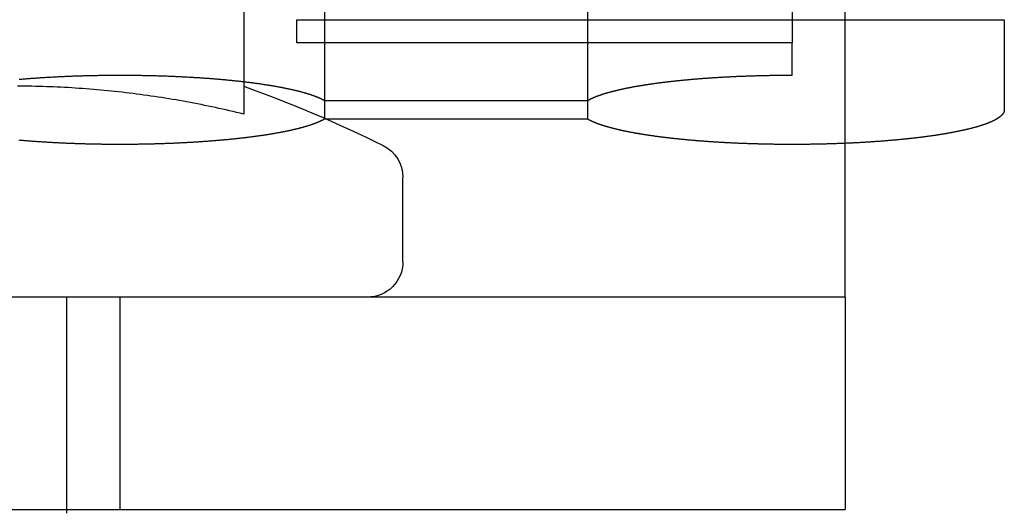
# Model space of a CAD drawing. Extents: x -87 to 167, y -74 to 150.
# Drawn here: x 153 to 167, y 87 to 94 of the extents above; entities that cross this region are included whole.
import ezdxf

# ---------------------------------------------------------------- set-up
doc = ezdxf.new("R2010")
doc.units = 0
doc.header["$LTSCALE"] = 20
doc.linetypes.add('VERDECKT', pattern=[0.375, 0.25, -0.125])
doc.layers.get('0').update_dxf_attribs({"linetype": 'CONTINUOUS'})
doc.layers.add('STEMPEL', color=3, linetype='CONTINUOUS')

# ---------------------------------------------------------------- blocks, each defined once
blk = doc.blocks.new('A$C6CD4C66C')
at = {"color": 1, "linetype": 'VERDECKT', "extrusion": (1e-16, 1, -2e-16)}
for p, q in [((6.25, 143), (6.25, 89.092624)), ((7, 89.027361), (7, 142.5)), ((-0.358634, 136.75), (-0.358634, 88.276835)), ((3.358634, 136.75), (3.358634, 88.276835)), ((6.25, 88.635782), (6.25, 89.027361)), ((-0.358634, 88.276835), (3.358634, 88.276835)), ((-0.358634, 88.276835), (-0.358634, 88.015783)), ((3.358634, 88.276835), (3.358634, 88.015783)), ((3.358634, 88.015783), (-0.358634, 88.015783)), ((-4, 82.5), (-4, 85.5)), ((-3.25, 85.5), (-3.25, 82.5))]:
    blk.add_line(p, q, dxfattribs=at)
at = {"color": 3, "linetype": 'CONTINUOUS', "extrusion": (1e-16, 1, -2e-16)}
for p, q in [((-1.5, 92.25), (-1.5, 88.084913)), ((-0.75, 89.418939), (9.25, 89.418939)), ((-0.75, 89.092624), (-0.75, 89.418939)), ((9.25, 89.418939), (9.25, 88.146309)), ((6.25, 89.092624), (-0.75, 89.092624)), ((6.25, 89.027361), (6.25, 89.092624)), ((7, 88.151163), (7, 89.027361)), ((7, 85.5), (7, 88.151163)), ((0.75, 86), (0.75, 87.192223)), ((7, 85.5), (-23, 85.5)), ((7, 85.5), (7, 82.5)), ((-23, 82.5), (7, 82.5)), ((-4, 82.45), (-4, 82.5))]:
    blk.add_line(p, q, dxfattribs=at)
at = {"color": 1}
for points in [[(-4.67323, 88.5772, 0), (-4.6593, 88.5784, 0), (-4.64532, 88.5796, 0), (-4.63129, 88.5808, 0), (-4.61721, 88.582, 0), (-4.60309, 88.5832, 0), (-4.58892, 88.5843, 0), (-4.5747, 88.5855, 0), (-4.56043, 88.5866, 0), (-4.54612, 88.5877, 0), (-4.53176, 88.5889, 0), (-4.51735, 88.59, 0), (-4.5029, 88.5911, 0), (-4.4884, 88.5921, 0), (-4.47386, 88.5932, 0), (-4.45927, 88.5943, 0), (-4.44463, 88.5953, 0), (-4.42995, 88.5963, 0), (-4.41523, 88.5974, 0), (-4.40046, 88.5984, 0), (-4.38565, 88.5994, 0), (-4.37079, 88.6003, 0), (-4.35589, 88.6013, 0), (-4.34095, 88.6023, 0), (-4.32596, 88.6032, 0), (-4.31094, 88.6042, 0), (-4.29586, 88.6051, 0), (-4.28075, 88.606, 0), (-4.2656, 88.6069, 0), (-4.2504, 88.6078, 0), (-4.23516, 88.6086, 0), (-4.21988, 88.6095, 0), (-4.20456, 88.6103, 0), (-4.1892, 88.6112, 0), (-4.17379, 88.612, 0), (-4.15835, 88.6128, 0), (-4.14287, 88.6136, 0), (-4.12735, 88.6144, 0), (-4.11179, 88.6152, 0), (-4.09618, 88.6159, 0), (-4.08054, 88.6167, 0), (-4.06487, 88.6174, 0), (-4.04915, 88.6181, 0), (-4.03339, 88.6188, 0), (-4.0176, 88.6195, 0), (-4.00177, 88.6202, 0), (-3.9859, 88.6208, 0), (-3.97, 88.6215, 0), (-3.95405, 88.6221, 0), (-3.93807, 88.6227, 0), (-3.92206, 88.6233, 0), (-3.90601, 88.6239, 0), (-3.88992, 88.6245, 0), (-3.8738, 88.6251, 0), (-3.85764, 88.6256, 0), (-3.84145, 88.6262, 0), (-3.82522, 88.6267, 0), (-3.80895, 88.6272, 0), (-3.79266, 88.6277, 0), (-3.77633, 88.6282, 0), (-3.75998, 88.6287, 0), (-3.74362, 88.6291, 0), (-3.72724, 88.6295, 0), (-3.71086, 88.63, 0), (-3.69446, 88.6304, 0), (-3.67805, 88.6308, 0), (-3.66162, 88.6312, 0), (-3.64519, 88.6315, 0), (-3.62875, 88.6319, 0), (-3.6123, 88.6322, 0), (-3.59583, 88.6325, 0), (-3.57936, 88.6328, 0), (-3.56288, 88.6331, 0), (-3.54639, 88.6334, 0), (-3.52989, 88.6336, 0), (-3.51338, 88.6339, 0), (-3.49687, 88.6341, 0), (-3.48035, 88.6343, 0), (-3.46382, 88.6345, 0), (-3.44728, 88.6347, 0), (-3.43074, 88.6349, 0), (-3.4142, 88.635, 0), (-3.39765, 88.6352, 0), (-3.38109, 88.6353, 0), (-3.36453, 88.6354, 0), (-3.34797, 88.6355, 0), (-3.3314, 88.6356, 0), (-3.31483, 88.6357, 0), (-3.29825, 88.6357, 0), (-3.28167, 88.6358, 0), (-3.26509, 88.6358, 0), (-3.24851, 88.6358, 0), (-3.23193, 88.6358, 0), (-3.21535, 88.6357, 0), (-3.19876, 88.6357, 0), (-3.18218, 88.6357, 0), (-3.16559, 88.6356, 0), (-3.14901, 88.6355, 0), (-3.13242, 88.6354, 0), (-3.11584, 88.6353, 0), (-3.09926, 88.6352, 0), (-3.08268, 88.635, 0), (-3.06611, 88.6349, 0), (-3.04953, 88.6347, 0), (-3.03296, 88.6345, 0), (-3.0164, 88.6343, 0), (-2.99983, 88.6341, 0), (-2.98327, 88.6338, 0), (-2.96672, 88.6336, 0), (-2.95017, 88.6333, 0), (-2.93363, 88.6331, 0), (-2.91709, 88.6328, 0), (-2.90056, 88.6325, 0), (-2.88403, 88.6321, 0), (-2.86751, 88.6318, 0), (-2.851, 88.6314, 0), (-2.8345, 88.6311, 0), (-2.81803, 88.6307, 0), (-2.80158, 88.6303, 0), (-2.78517, 88.6299, 0), (-2.76878, 88.6294, 0), (-2.75243, 88.629, 0), (-2.73611, 88.6285, 0), (-2.71982, 88.6281, 0), (-2.70356, 88.6276, 0), (-2.68733, 88.6271, 0), (-2.67114, 88.6266, 0), (-2.65497, 88.6261, 0), (-2.63884, 88.6255, 0), (-2.62275, 88.625, 0), (-2.60668, 88.6244, 0), (-2.59065, 88.6238, 0), (-2.57466, 88.6232, 0), (-2.5587, 88.6226, 0), (-2.54277, 88.622, 0), (-2.52687, 88.6214, 0), (-2.51102, 88.6207, 0), (-2.49519, 88.62, 0), (-2.47941, 88.6194, 0), (-2.46365, 88.6187, 0), (-2.44794, 88.618, 0), (-2.43226, 88.6172, 0), (-2.41662, 88.6165, 0), (-2.40101, 88.6158, 0), (-2.38544, 88.615, 0), (-2.36991, 88.6142, 0), (-2.35442, 88.6135, 0), (-2.33896, 88.6127, 0), (-2.32354, 88.6119, 0), (-2.30816, 88.611, 0), (-2.29282, 88.6102, 0), (-2.27752, 88.6094, 0), (-2.26226, 88.6085, 0), (-2.24704, 88.6076, 0), (-2.23186, 88.6067, 0), (-2.21671, 88.6058, 0), (-2.20161, 88.6049, 0), (-2.18655, 88.604, 0), (-2.17153, 88.6031, 0), (-2.15655, 88.6021, 0), (-2.14161, 88.6012, 0), (-2.12672, 88.6002, 0), (-2.11186, 88.5992, 0), (-2.09705, 88.5982, 0), (-2.08228, 88.5972, 0), (-2.06756, 88.5962, 0), (-2.05288, 88.5951, 0), (-2.03824, 88.5941, 0), (-2.02364, 88.593, 0), (-2.00909, 88.5919, 0), (-1.99458, 88.5909, 0), (-1.98012, 88.5898, 0), (-1.9657, 88.5887, 0), (-1.95133, 88.5875, 0), (-1.937, 88.5864, 0), (-1.92272, 88.5853, 0), (-1.90848, 88.5841, 0), (-1.89429, 88.583, 0), (-1.88016, 88.5818, 0), (-1.86607, 88.5806, 0), (-1.85205, 88.5794, 0), (-1.83808, 88.5782, 0), (-1.82417, 88.577, 0), (-1.81031, 88.5757, 0), (-1.79652, 88.5745, 0), (-1.78278, 88.5732, 0), (-1.7691, 88.572, 0), (-1.75547, 88.5707, 0), (-1.74191, 88.5694, 0), (-1.7284, 88.5682, 0), (-1.71495, 88.5669, 0), (-1.70156, 88.5655, 0), (-1.68822, 88.5642, 0), (-1.67495, 88.5629, 0), (-1.66173, 88.5616, 0), (-1.64857, 88.5602, 0), (-1.63547, 88.5589, 0), (-1.62242, 88.5575, 0), (-1.60944, 88.5561, 0), (-1.59651, 88.5547, 0), (-1.58365, 88.5533, 0), (-1.57084, 88.5519, 0), (-1.55809, 88.5505, 0), (-1.5454, 88.5491, 0), (-1.53276, 88.5477, 0), (-1.52019, 88.5462, 0), (-1.50768, 88.5448, 0), (-1.49522, 88.5433, 0), (-1.48283, 88.5419, 0), (-1.47049, 88.5404, 0), (-1.45821, 88.5389, 0), (-1.446, 88.5374, 0), (-1.43384, 88.5359, 0), (-1.42174, 88.5344, 0), (-1.4097, 88.5329, 0), (-1.39773, 88.5313, 0), (-1.38581, 88.5298, 0), (-1.37395, 88.5283, 0), (-1.36215, 88.5267, 0), (-1.35041, 88.5252, 0), (-1.33873, 88.5236, 0), (-1.32711, 88.522, 0), (-1.31556, 88.5204, 0), (-1.30406, 88.5188, 0), (-1.29262, 88.5172, 0), (-1.28125, 88.5156, 0), (-1.26993, 88.514, 0), (-1.25868, 88.5124, 0), (-1.24748, 88.5108, 0), (-1.23635, 88.5091, 0), (-1.22528, 88.5075, 0), (-1.21427, 88.5058, 0), (-1.20332, 88.5042, 0), (-1.19243, 88.5025, 0), (-1.1816, 88.5008, 0), (-1.17083, 88.4992, 0), (-1.16013, 88.4975, 0), (-1.14949, 88.4958, 0), (-1.1389, 88.4941, 0), (-1.12838, 88.4924, 0), (-1.11793, 88.4907, 0), (-1.10753, 88.4889, 0), (-1.0972, 88.4872, 0), (-1.08692, 88.4855, 0), (-1.07671, 88.4837, 0), (-1.06656, 88.482, 0), (-1.05648, 88.4802, 0), (-1.04646, 88.4785, 0), (-1.03649, 88.4767, 0), (-1.02659, 88.4749, 0), (-1.01676, 88.4731, 0), (-1.00698, 88.4714, 0), (-0.997273, 88.4696, 0), (-0.987625, 88.4678, 0), (-0.978041, 88.466, 0), (-0.96852, 88.4641, 0), (-0.959062, 88.4623, 0), (-0.949668, 88.4605, 0), (-0.940338, 88.4587, 0), (-0.931071, 88.4568, 0), (-0.921867, 88.455, 0), (-0.912727, 88.4532, 0), (-0.90365, 88.4513, 0), (-0.894637, 88.4495, 0), (-0.885687, 88.4476, 0), (-0.876801, 88.4457, 0), (-0.867978, 88.4439, 0), (-0.859218, 88.442, 0), (-0.850522, 88.4401, 0), (-0.841889, 88.4382, 0), (-0.833319, 88.4363, 0), (-0.824813, 88.4344, 0), (-0.81637, 88.4325, 0), (-0.80799, 88.4306, 0), (-0.799673, 88.4287, 0), (-0.79142, 88.4268, 0), (-0.78323, 88.4249, 0), (-0.775103, 88.423, 0), (-0.767039, 88.421, 0), (-0.759038, 88.4191, 0), (-0.751101, 88.4172, 0), (-0.743227, 88.4152, 0), (-0.735416, 88.4133, 0), (-0.727667, 88.4113, 0), (-0.719982, 88.4094, 0), (-0.712361, 88.4074, 0), (-0.704802, 88.4054, 0), (-0.697306, 88.4035, 0), (-0.689873, 88.4015, 0), (-0.682503, 88.3995, 0), (-0.675197, 88.3975, 0), (-0.667953, 88.3955, 0), (-0.660772, 88.3935, 0), (-0.653654, 88.3916, 0), (-0.646599, 88.3896, 0), (-0.639607, 88.3875, 0), (-0.632678, 88.3855, 0), (-0.625811, 88.3835, 0), (-0.619008, 88.3815, 0), (-0.612267, 88.3795, 0), (-0.60559, 88.3775, 0), (-0.598975, 88.3754, 0), (-0.592423, 88.3734, 0), (-0.585933, 88.3714, 0), (-0.579507, 88.3693, 0), (-0.573143, 88.3673, 0), (-0.566842, 88.3653, 0), (-0.560603, 88.3632, 0), (-0.554428, 88.3612, 0), (-0.548315, 88.3591, 0), (-0.542264, 88.3571, 0), (-0.536277, 88.355, 0), (-0.530352, 88.3529, 0), (-0.524489, 88.3509, 0), (-0.518689, 88.3488, 0), (-0.512952, 88.3467, 0), (-0.507278, 88.3446, 0), (-0.501666, 88.3426, 0), (-0.496116, 88.3405, 0), (-0.490629, 88.3384, 0), (-0.485205, 88.3363, 0), (-0.479843, 88.3342, 0), (-0.474543, 88.3321, 0), (-0.469306, 88.33, 0), (-0.464131, 88.3279, 0), (-0.459019, 88.3258, 0), (-0.45397, 88.3237, 0), (-0.448982, 88.3216, 0), (-0.444057, 88.3195, 0), (-0.439195, 88.3174, 0), (-0.434394, 88.3153, 0), (-0.429656, 88.3132, 0), (-0.424981, 88.311, 0), (-0.420368, 88.3089, 0), (-0.415817, 88.3068, 0), (-0.411328, 88.3047, 0), (-0.406901, 88.3025, 0), (-0.402537, 88.3004, 0), (-0.398235, 88.2983, 0), (-0.393995, 88.2961, 0), (-0.389818, 88.294, 0), (-0.385702, 88.2919, 0), (-0.381649, 88.2897, 0), (-0.377658, 88.2876, 0), (-0.373729, 88.2854, 0), (-0.369862, 88.2833, 0), (-0.366057, 88.2811, 0), (-0.362314, 88.279, 0), (-0.358634, 88.2768, 0)], [(3.35863, 88.2768, 0), (3.36159, 88.2786, 0), (3.36458, 88.2803, 0), (3.36762, 88.282, 0), (3.3707, 88.2838, 0), (3.37381, 88.2855, 0), (3.37697, 88.2872, 0), (3.38016, 88.2889, 0), (3.3834, 88.2906, 0), (3.38668, 88.2924, 0), (3.39, 88.2941, 0), (3.39335, 88.2958, 0), (3.39675, 88.2975, 0), (3.40019, 88.2992, 0), (3.40367, 88.301, 0), (3.40718, 88.3027, 0), (3.41074, 88.3044, 0), (3.41434, 88.3061, 0), (3.41798, 88.3078, 0), (3.42166, 88.3095, 0), (3.42538, 88.3112, 0), (3.42914, 88.3129, 0), (3.43294, 88.3146, 0), (3.43678, 88.3163, 0), (3.44066, 88.318, 0), (3.44458, 88.3197, 0), (3.44855, 88.3214, 0), (3.45255, 88.3231, 0), (3.45659, 88.3248, 0), (3.46067, 88.3265, 0), (3.4648, 88.3282, 0), (3.46896, 88.3299, 0), (3.47317, 88.3316, 0), (3.47741, 88.3333, 0), (3.4817, 88.3349, 0), (3.48602, 88.3366, 0), (3.49039, 88.3383, 0), (3.4948, 88.34, 0), (3.49925, 88.3416, 0), (3.50373, 88.3433, 0), (3.50826, 88.345, 0), (3.51283, 88.3467, 0), (3.51744, 88.3483, 0), (3.52209, 88.35, 0), (3.52678, 88.3517, 0), (3.53151, 88.3533, 0), (3.53629, 88.355, 0), (3.5411, 88.3566, 0), (3.54595, 88.3583, 0), (3.55085, 88.36, 0), (3.55578, 88.3616, 0), (3.56076, 88.3633, 0), (3.56577, 88.3649, 0), (3.57083, 88.3665, 0), (3.57593, 88.3682, 0), (3.58107, 88.3698, 0), (3.58625, 88.3715, 0), (3.59147, 88.3731, 0), (3.59673, 88.3747, 0), (3.60203, 88.3764, 0), (3.60737, 88.378, 0), (3.61275, 88.3796, 0), (3.61818, 88.3813, 0), (3.62364, 88.3829, 0), (3.62915, 88.3845, 0), (3.63469, 88.3861, 0), (3.64028, 88.3877, 0), (3.64591, 88.3893, 0), (3.65158, 88.3909, 0), (3.65729, 88.3926, 0), (3.66304, 88.3942, 0), (3.66883, 88.3958, 0), (3.67466, 88.3974, 0), (3.68053, 88.399, 0), (3.68645, 88.4006, 0), (3.6924, 88.4021, 0), (3.6984, 88.4037, 0), (3.70444, 88.4053, 0), (3.71051, 88.4069, 0), (3.71663, 88.4085, 0), (3.72279, 88.4101, 0), (3.72899, 88.4116, 0), (3.73524, 88.4132, 0), (3.74152, 88.4148, 0), (3.74784, 88.4163, 0), (3.75421, 88.4179, 0), (3.76062, 88.4195, 0), (3.76706, 88.421, 0), (3.77355, 88.4226, 0), (3.78008, 88.4241, 0), (3.78665, 88.4257, 0), (3.79326, 88.4272, 0), (3.79992, 88.4288, 0), (3.80661, 88.4303, 0), (3.81335, 88.4318, 0), (3.82013, 88.4334, 0), (3.82694, 88.4349, 0), (3.8338, 88.4364, 0), (3.84071, 88.438, 0), (3.84765, 88.4395, 0), (3.85463, 88.441, 0), (3.86166, 88.4425, 0), (3.86872, 88.444, 0), (3.87583, 88.4455, 0), (3.88298, 88.447, 0), (3.89016, 88.4485, 0), (3.89739, 88.45, 0), (3.90467, 88.4515, 0), (3.91198, 88.453, 0), (3.91933, 88.4545, 0), (3.92673, 88.456, 0), (3.93416, 88.4575, 0), (3.94164, 88.4589, 0), (3.94915, 88.4604, 0), (3.95671, 88.4619, 0), (3.96431, 88.4633, 0), (3.97195, 88.4648, 0), (3.97963, 88.4663, 0), (3.98736, 88.4677, 0), (3.99512, 88.4692, 0), (4.00292, 88.4706, 0), (4.01077, 88.472, 0), (4.01865, 88.4735, 0), (4.02658, 88.4749, 0), (4.03455, 88.4763, 0), (4.04256, 88.4778, 0), (4.05061, 88.4792, 0), (4.0587, 88.4806, 0), (4.06683, 88.482, 0), (4.075, 88.4834, 0), (4.08321, 88.4848, 0), (4.09146, 88.4862, 0), (4.09976, 88.4876, 0), (4.10809, 88.489, 0), (4.11647, 88.4904, 0), (4.12488, 88.4918, 0), (4.13334, 88.4932, 0), (4.14184, 88.4946, 0), (4.15038, 88.4959, 0), (4.15896, 88.4973, 0), (4.16758, 88.4987, 0), (4.17624, 88.5, 0), (4.18494, 88.5014, 0), (4.19368, 88.5027, 0), (4.20246, 88.5041, 0), (4.21128, 88.5054, 0), (4.22015, 88.5067, 0), (4.22905, 88.5081, 0), (4.238, 88.5094, 0), (4.24698, 88.5107, 0), (4.25601, 88.512, 0), (4.26507, 88.5133, 0), (4.27418, 88.5146, 0), (4.28333, 88.5159, 0), (4.29251, 88.5172, 0), (4.30174, 88.5185, 0), (4.31101, 88.5198, 0), (4.32032, 88.5211, 0), (4.32967, 88.5224, 0), (4.33906, 88.5236, 0), (4.34849, 88.5249, 0), (4.35796, 88.5262, 0), (4.36747, 88.5274, 0), (4.37702, 88.5287, 0), (4.38661, 88.5299, 0), (4.39625, 88.5312, 0), (4.40592, 88.5324, 0), (4.41563, 88.5336, 0), (4.42538, 88.5348, 0), (4.43518, 88.5361, 0), (4.44501, 88.5373, 0), (4.45488, 88.5385, 0), (4.4648, 88.5397, 0), (4.47475, 88.5409, 0), (4.48474, 88.5421, 0), (4.49476, 88.5433, 0), (4.50483, 88.5444, 0), (4.51492, 88.5456, 0), (4.52506, 88.5468, 0), (4.53523, 88.5479, 0), (4.54545, 88.5491, 0), (4.55569, 88.5502, 0), (4.56598, 88.5514, 0), (4.5763, 88.5525, 0), (4.58665, 88.5537, 0), (4.59704, 88.5548, 0), (4.60747, 88.5559, 0), (4.61794, 88.557, 0), (4.62844, 88.5581, 0), (4.63897, 88.5592, 0), (4.64955, 88.5603, 0), (4.66015, 88.5614, 0), (4.6708, 88.5625, 0), (4.68148, 88.5636, 0), (4.69219, 88.5646, 0), (4.70294, 88.5657, 0), (4.71373, 88.5667, 0), (4.72455, 88.5678, 0), (4.7354, 88.5688, 0), (4.74629, 88.5699, 0), (4.75722, 88.5709, 0), (4.76818, 88.5719, 0), (4.77918, 88.5729, 0), (4.79021, 88.5739, 0), (4.80127, 88.5749, 0), (4.81237, 88.5759, 0), (4.8235, 88.5769, 0), (4.83467, 88.5779, 0), (4.84587, 88.5789, 0), (4.85711, 88.5798, 0), (4.86838, 88.5808, 0), (4.87968, 88.5817, 0), (4.89102, 88.5827, 0), (4.90239, 88.5836, 0), (4.91379, 88.5846, 0), (4.92523, 88.5855, 0), (4.9367, 88.5864, 0), (4.94821, 88.5873, 0), (4.95975, 88.5882, 0), (4.97132, 88.5891, 0), (4.98292, 88.59, 0), (4.99456, 88.5909, 0), (5.00623, 88.5917, 0), (5.01793, 88.5926, 0), (5.02967, 88.5935, 0), (5.04144, 88.5943, 0), (5.05324, 88.5952, 0), (5.06507, 88.596, 0), (5.07694, 88.5968, 0), (5.08884, 88.5976, 0), (5.10077, 88.5984, 0), (5.11273, 88.5992, 0), (5.12473, 88.6, 0), (5.13675, 88.6008, 0), (5.14881, 88.6016, 0), (5.1609, 88.6024, 0), (5.17302, 88.6032, 0), (5.18518, 88.6039, 0), (5.19736, 88.6047, 0), (5.20958, 88.6054, 0), (5.22183, 88.6061, 0), (5.2341, 88.6069, 0), (5.24641, 88.6076, 0), (5.25875, 88.6083, 0), (5.27113, 88.609, 0), (5.28353, 88.6097, 0), (5.29596, 88.6104, 0), (5.30843, 88.611, 0), (5.32092, 88.6117, 0), (5.33345, 88.6124, 0), (5.34599, 88.613, 0), (5.35856, 88.6137, 0), (5.37115, 88.6143, 0), (5.38376, 88.6149, 0), (5.39638, 88.6155, 0), (5.40903, 88.6162, 0), (5.42169, 88.6168, 0), (5.43438, 88.6173, 0), (5.44708, 88.6179, 0), (5.4598, 88.6185, 0), (5.47254, 88.6191, 0), (5.4853, 88.6196, 0), (5.49807, 88.6202, 0), (5.51086, 88.6207, 0), (5.52367, 88.6212, 0), (5.5365, 88.6217, 0), (5.54935, 88.6222, 0), (5.56221, 88.6227, 0), (5.57509, 88.6232, 0), (5.58798, 88.6237, 0), (5.6009, 88.6242, 0), (5.61382, 88.6247, 0), (5.62677, 88.6251, 0), (5.63973, 88.6255, 0), (5.65271, 88.626, 0), (5.6657, 88.6264, 0), (5.6787, 88.6268, 0), (5.69173, 88.6272, 0), (5.70476, 88.6276, 0), (5.71782, 88.628, 0), (5.73088, 88.6284, 0), (5.74397, 88.6288, 0), (5.75706, 88.6291, 0), (5.77017, 88.6295, 0), (5.7833, 88.6298, 0), (5.79643, 88.6302, 0), (5.80958, 88.6305, 0), (5.82275, 88.6308, 0), (5.83593, 88.6311, 0), (5.84912, 88.6314, 0), (5.86232, 88.6317, 0), (5.87554, 88.632, 0), (5.88877, 88.6322, 0), (5.90201, 88.6325, 0), (5.91526, 88.6327, 0), (5.92853, 88.633, 0), (5.9418, 88.6332, 0), (5.95509, 88.6334, 0), (5.96839, 88.6336, 0), (5.9817, 88.6338, 0), (5.99502, 88.634, 0), (6.00836, 88.6342, 0), (6.0217, 88.6344, 0), (6.03506, 88.6345, 0), (6.04842, 88.6347, 0), (6.0618, 88.6348, 0), (6.07518, 88.635, 0), (6.08857, 88.6351, 0), (6.10198, 88.6352, 0), (6.11539, 88.6353, 0), (6.12881, 88.6354, 0), (6.14224, 88.6355, 0), (6.15569, 88.6355, 0), (6.16913, 88.6356, 0), (6.18259, 88.6357, 0), (6.19606, 88.6357, 0), (6.20953, 88.6357, 0), (6.22301, 88.6358, 0), (6.2365, 88.6358, 0), (6.25, 88.6358, 0)], [(-0.358634, 88.0158, 0), (-0.362576, 88.0135, 0), (-0.366585, 88.0112, 0), (-0.370662, 88.0089, 0), (-0.374807, 88.0066, 0), (-0.379019, 88.0043, 0), (-0.383298, 88.002, 0), (-0.387644, 87.9997, 0), (-0.392057, 87.9975, 0), (-0.396536, 87.9952, 0), (-0.401083, 87.9929, 0), (-0.405696, 87.9907, 0), (-0.410375, 87.9884, 0), (-0.415121, 87.9862, 0), (-0.419933, 87.9839, 0), (-0.42481, 87.9817, 0), (-0.429754, 87.9794, 0), (-0.434764, 87.9772, 0), (-0.43984, 87.975, 0), (-0.444981, 87.9727, 0), (-0.450187, 87.9705, 0), (-0.455459, 87.9683, 0), (-0.460796, 87.9661, 0), (-0.466198, 87.9639, 0), (-0.471665, 87.9617, 0), (-0.477197, 87.9594, 0), (-0.482794, 87.9573, 0), (-0.488455, 87.9551, 0), (-0.494181, 87.9529, 0), (-0.499972, 87.9507, 0), (-0.505826, 87.9485, 0), (-0.511745, 87.9463, 0), (-0.517727, 87.9442, 0), (-0.523774, 87.942, 0), (-0.529884, 87.9399, 0), (-0.536058, 87.9377, 0), (-0.542296, 87.9356, 0), (-0.548597, 87.9334, 0), (-0.554961, 87.9313, 0), (-0.561388, 87.9292, 0), (-0.567879, 87.927, 0), (-0.574432, 87.9249, 0), (-0.581049, 87.9228, 0), (-0.587727, 87.9207, 0), (-0.594469, 87.9186, 0), (-0.601273, 87.9165, 0), (-0.608139, 87.9144, 0), (-0.615068, 87.9123, 0), (-0.622058, 87.9102, 0), (-0.629111, 87.9081, 0), (-0.636225, 87.9061, 0), (-0.643401, 87.904, 0), (-0.650639, 87.9019, 0), (-0.657938, 87.8999, 0), (-0.665298, 87.8978, 0), (-0.67272, 87.8958, 0), (-0.680203, 87.8937, 0), (-0.687747, 87.8917, 0), (-0.695352, 87.8897, 0), (-0.703017, 87.8877, 0), (-0.710743, 87.8857, 0), (-0.71853, 87.8836, 0), (-0.726377, 87.8816, 0), (-0.734284, 87.8796, 0), (-0.742252, 87.8777, 0), (-0.750279, 87.8757, 0), (-0.758367, 87.8737, 0), (-0.766514, 87.8717, 0), (-0.774721, 87.8698, 0), (-0.782987, 87.8678, 0), (-0.791313, 87.8658, 0), (-0.799699, 87.8639, 0), (-0.808143, 87.862, 0), (-0.816646, 87.86, 0), (-0.825209, 87.8581, 0), (-0.83383, 87.8562, 0), (-0.84251, 87.8543, 0), (-0.851249, 87.8524, 0), (-0.860046, 87.8505, 0), (-0.868901, 87.8486, 0), (-0.877814, 87.8467, 0), (-0.886786, 87.8448, 0), (-0.895816, 87.8429, 0), (-0.904903, 87.841, 0), (-0.914048, 87.8392, 0), (-0.923251, 87.8373, 0), (-0.932512, 87.8355, 0), (-0.941829, 87.8336, 0), (-0.951204, 87.8318, 0), (-0.960637, 87.83, 0), (-0.970126, 87.8282, 0), (-0.979672, 87.8264, 0), (-0.989275, 87.8245, 0), (-0.998934, 87.8228, 0), (-1.00865, 87.821, 0), (-1.01843, 87.8192, 0), (-1.02827, 87.8174, 0), (-1.03818, 87.8156, 0), (-1.04814, 87.8139, 0), (-1.05817, 87.8121, 0), (-1.06827, 87.8103, 0), (-1.07842, 87.8086, 0), (-1.08864, 87.8069, 0), (-1.09892, 87.8051, 0), (-1.10926, 87.8034, 0), (-1.11966, 87.8017, 0), (-1.13013, 87.8, 0), (-1.14065, 87.7983, 0), (-1.15124, 87.7966, 0), (-1.16189, 87.7949, 0), (-1.1726, 87.7932, 0), (-1.18338, 87.7915, 0), (-1.19421, 87.7898, 0), (-1.20511, 87.7882, 0), (-1.21607, 87.7865, 0), (-1.22709, 87.7849, 0), (-1.23817, 87.7832, 0), (-1.24931, 87.7816, 0), (-1.26052, 87.7799, 0), (-1.27178, 87.7783, 0), (-1.28311, 87.7767, 0), (-1.29449, 87.7751, 0), (-1.30594, 87.7735, 0), (-1.31745, 87.7719, 0), (-1.32902, 87.7703, 0), (-1.34065, 87.7688, 0), (-1.35234, 87.7672, 0), (-1.36409, 87.7656, 0), (-1.3759, 87.7641, 0), (-1.38777, 87.7626, 0), (-1.3997, 87.761, 0), (-1.41169, 87.7595, 0), (-1.42375, 87.758, 0), (-1.43586, 87.7565, 0), (-1.44803, 87.755, 0), (-1.46026, 87.7535, 0), (-1.47255, 87.752, 0), (-1.4849, 87.7505, 0), (-1.49731, 87.7491, 0), (-1.50979, 87.7476, 0), (-1.52232, 87.7461, 0), (-1.53491, 87.7447, 0), (-1.54755, 87.7433, 0), (-1.56026, 87.7419, 0), (-1.57303, 87.7404, 0), (-1.58586, 87.739, 0), (-1.59874, 87.7377, 0), (-1.61169, 87.7363, 0), (-1.62469, 87.7349, 0), (-1.63775, 87.7335, 0), (-1.65088, 87.7322, 0), (-1.66406, 87.7308, 0), (-1.67729, 87.7295, 0), (-1.69059, 87.7282, 0), (-1.70395, 87.7268, 0), (-1.71736, 87.7255, 0), (-1.73084, 87.7242, 0), (-1.74437, 87.7229, 0), (-1.75796, 87.7217, 0), (-1.7716, 87.7204, 0), (-1.78531, 87.7191, 0), (-1.79907, 87.7179, 0), (-1.81289, 87.7167, 0), (-1.82677, 87.7154, 0), (-1.8407, 87.7142, 0), (-1.85468, 87.713, 0), (-1.86871, 87.7118, 0), (-1.88279, 87.7106, 0), (-1.89691, 87.7094, 0), (-1.91108, 87.7083, 0), (-1.9253, 87.7071, 0), (-1.93957, 87.706, 0), (-1.95388, 87.7049, 0), (-1.96824, 87.7038, 0), (-1.98265, 87.7027, 0), (-1.9971, 87.7016, 0), (-2.0116, 87.7005, 0), (-2.02614, 87.6994, 0), (-2.04073, 87.6984, 0), (-2.05537, 87.6973, 0), (-2.07005, 87.6963, 0), (-2.08477, 87.6953, 0), (-2.09954, 87.6943, 0), (-2.11435, 87.6933, 0), (-2.12921, 87.6923, 0), (-2.14411, 87.6913, 0), (-2.15905, 87.6903, 0), (-2.17404, 87.6894, 0), (-2.18906, 87.6885, 0), (-2.20414, 87.6875, 0), (-2.21925, 87.6866, 0), (-2.2344, 87.6857, 0), (-2.2496, 87.6849, 0), (-2.26484, 87.684, 0), (-2.28012, 87.6831, 0), (-2.29544, 87.6823, 0), (-2.3108, 87.6814, 0), (-2.32621, 87.6806, 0), (-2.34165, 87.6798, 0), (-2.35713, 87.679, 0), (-2.37265, 87.6782, 0), (-2.38821, 87.6775, 0), (-2.40382, 87.6767, 0), (-2.41946, 87.676, 0), (-2.43513, 87.6752, 0), (-2.45085, 87.6745, 0), (-2.46661, 87.6738, 0), (-2.4824, 87.6731, 0), (-2.49823, 87.6725, 0), (-2.5141, 87.6718, 0), (-2.53, 87.6711, 0), (-2.54595, 87.6705, 0), (-2.56193, 87.6699, 0), (-2.57794, 87.6693, 0), (-2.59399, 87.6687, 0), (-2.61008, 87.6681, 0), (-2.6262, 87.6675, 0), (-2.64236, 87.667, 0), (-2.65855, 87.6664, 0), (-2.67478, 87.6659, 0), (-2.69105, 87.6654, 0), (-2.70734, 87.6649, 0), (-2.72367, 87.6644, 0), (-2.74002, 87.664, 0), (-2.75638, 87.6635, 0), (-2.77276, 87.6631, 0), (-2.78914, 87.6626, 0), (-2.80554, 87.6622, 0), (-2.82195, 87.6618, 0), (-2.83838, 87.6615, 0), (-2.85481, 87.6611, 0), (-2.87125, 87.6608, 0), (-2.8877, 87.6604, 0), (-2.90417, 87.6601, 0), (-2.92064, 87.6598, 0), (-2.93712, 87.6595, 0), (-2.95361, 87.6592, 0), (-2.97011, 87.659, 0), (-2.98662, 87.6587, 0), (-3.00313, 87.6585, 0), (-3.01965, 87.6583, 0), (-3.03618, 87.6581, 0), (-3.05272, 87.6579, 0), (-3.06926, 87.6577, 0), (-3.0858, 87.6576, 0), (-3.10235, 87.6574, 0), (-3.11891, 87.6573, 0), (-3.13547, 87.6572, 0), (-3.15203, 87.6571, 0), (-3.1686, 87.657, 0), (-3.18517, 87.657, 0), (-3.20175, 87.6569, 0), (-3.21833, 87.6569, 0), (-3.23491, 87.6568, 0), (-3.25149, 87.6568, 0), (-3.26807, 87.6568, 0), (-3.28465, 87.6569, 0), (-3.30124, 87.6569, 0), (-3.31782, 87.657, 0), (-3.33441, 87.657, 0), (-3.35099, 87.6571, 0), (-3.36758, 87.6572, 0), (-3.38416, 87.6573, 0), (-3.40074, 87.6575, 0), (-3.41732, 87.6576, 0), (-3.43389, 87.6578, 0), (-3.45047, 87.6579, 0), (-3.46704, 87.6581, 0), (-3.4836, 87.6583, 0), (-3.50017, 87.6585, 0), (-3.51673, 87.6588, 0), (-3.53328, 87.659, 0), (-3.54983, 87.6593, 0), (-3.56637, 87.6596, 0), (-3.58291, 87.6599, 0), (-3.59944, 87.6602, 0), (-3.61597, 87.6605, 0), (-3.63249, 87.6608, 0), (-3.649, 87.6612, 0), (-3.6655, 87.6616, 0), (-3.68197, 87.6619, 0), (-3.69842, 87.6623, 0), (-3.71483, 87.6627, 0), (-3.73122, 87.6632, 0), (-3.74757, 87.6636, 0), (-3.76389, 87.6641, 0), (-3.78018, 87.6645, 0), (-3.79644, 87.665, 0), (-3.81267, 87.6655, 0), (-3.82886, 87.666, 0), (-3.84503, 87.6666, 0), (-3.86116, 87.6671, 0), (-3.87725, 87.6677, 0), (-3.89332, 87.6682, 0), (-3.90935, 87.6688, 0), (-3.92534, 87.6694, 0), (-3.9413, 87.67, 0), (-3.95723, 87.6706, 0), (-3.97313, 87.6713, 0), (-3.98898, 87.6719, 0), (-4.00481, 87.6726, 0), (-4.02059, 87.6733, 0), (-4.03635, 87.6739, 0), (-4.05206, 87.6747, 0), (-4.06774, 87.6754, 0), (-4.08338, 87.6761, 0), (-4.09899, 87.6768, 0), (-4.11456, 87.6776, 0), (-4.13009, 87.6784, 0), (-4.14558, 87.6792, 0), (-4.16104, 87.6799, 0), (-4.17646, 87.6808, 0), (-4.19184, 87.6816, 0), (-4.20718, 87.6824, 0), (-4.22248, 87.6833, 0), (-4.23774, 87.6841, 0), (-4.25296, 87.685, 0), (-4.26814, 87.6859, 0), (-4.28329, 87.6868, 0), (-4.29839, 87.6877, 0), (-4.31345, 87.6886, 0), (-4.32847, 87.6896, 0), (-4.34345, 87.6905, 0), (-4.35839, 87.6915, 0), (-4.37328, 87.6924, 0), (-4.38814, 87.6934, 0), (-4.40295, 87.6944, 0), (-4.41772, 87.6954, 0), (-4.43244, 87.6965, 0), (-4.44712, 87.6975, 0), (-4.46176, 87.6985, 0), (-4.47636, 87.6996, 0), (-4.49091, 87.7007, 0), (-4.50542, 87.7018, 0), (-4.51988, 87.7028, 0), (-4.5343, 87.704, 0), (-4.54867, 87.7051, 0), (-4.563, 87.7062, 0), (-4.57728, 87.7073, 0), (-4.59152, 87.7085, 0), (-4.60571, 87.7097, 0), (-4.61984, 87.7108, 0), (-4.63393, 87.712, 0), (-4.64795, 87.7132, 0), (-4.66192, 87.7144, 0), (-4.67583, 87.7157, 0)], [(7, 87.6724, 0), (6.98745, 87.6719, 0), (6.97488, 87.6713, 0), (6.96228, 87.6708, 0), (6.94967, 87.6703, 0), (6.93702, 87.6698, 0), (6.92436, 87.6694, 0), (6.91167, 87.6689, 0), (6.89896, 87.6684, 0), (6.88623, 87.668, 0), (6.87348, 87.6675, 0), (6.8607, 87.6671, 0), (6.8479, 87.6667, 0), (6.83508, 87.6662, 0), (6.82224, 87.6658, 0), (6.80938, 87.6654, 0), (6.79649, 87.665, 0), (6.78359, 87.6646, 0), (6.77066, 87.6643, 0), (6.75773, 87.6639, 0), (6.74479, 87.6635, 0), (6.73185, 87.6632, 0), (6.71889, 87.6629, 0), (6.70593, 87.6625, 0), (6.69296, 87.6622, 0), (6.67998, 87.6619, 0), (6.66699, 87.6616, 0), (6.654, 87.6613, 0), (6.641, 87.661, 0), (6.628, 87.6607, 0), (6.61499, 87.6605, 0), (6.60197, 87.6602, 0), (6.58895, 87.66, 0), (6.57592, 87.6597, 0), (6.56288, 87.6595, 0), (6.54984, 87.6593, 0), (6.5368, 87.6591, 0), (6.52374, 87.6589, 0), (6.51069, 87.6587, 0), (6.49763, 87.6585, 0), (6.48456, 87.6583, 0), (6.4715, 87.6582, 0), (6.45842, 87.658, 0), (6.44535, 87.6579, 0), (6.43226, 87.6577, 0), (6.41918, 87.6576, 0), (6.40609, 87.6575, 0), (6.393, 87.6574, 0), (6.37991, 87.6573, 0), (6.36681, 87.6572, 0), (6.35371, 87.6571, 0), (6.34061, 87.6571, 0), (6.32751, 87.657, 0), (6.3144, 87.6569, 0), (6.30129, 87.6569, 0), (6.28818, 87.6569, 0), (6.27507, 87.6569, 0), (6.26196, 87.6568, 0), (6.24885, 87.6568, 0), (6.23573, 87.6568, 0), (6.22262, 87.6569, 0), (6.2095, 87.6569, 0), (6.19639, 87.6569, 0), (6.18327, 87.657, 0), (6.17016, 87.657, 0), (6.15704, 87.6571, 0), (6.14393, 87.6571, 0), (6.13081, 87.6572, 0), (6.1177, 87.6573, 0), (6.10459, 87.6574, 0), (6.09147, 87.6575, 0), (6.07836, 87.6576, 0), (6.06526, 87.6578, 0), (6.05215, 87.6579, 0), (6.03904, 87.658, 0), (6.02594, 87.6582, 0), (6.01284, 87.6584, 0), (5.99974, 87.6585, 0), (5.98665, 87.6587, 0), (5.97355, 87.6589, 0), (5.96046, 87.6591, 0), (5.94738, 87.6593, 0), (5.93429, 87.6596, 0), (5.92122, 87.6598, 0), (5.90814, 87.66, 0), (5.89507, 87.6603, 0), (5.882, 87.6605, 0), (5.86894, 87.6608, 0), (5.85588, 87.6611, 0), (5.84283, 87.6614, 0), (5.82978, 87.6617, 0), (5.81676, 87.662, 0), (5.80375, 87.6623, 0), (5.79077, 87.6626, 0), (5.7778, 87.6629, 0), (5.76485, 87.6633, 0), (5.75192, 87.6636, 0), (5.73901, 87.664, 0), (5.72612, 87.6644, 0), (5.71325, 87.6647, 0), (5.7004, 87.6651, 0), (5.68757, 87.6655, 0), (5.67476, 87.6659, 0), (5.66197, 87.6663, 0), (5.6492, 87.6668, 0), (5.63645, 87.6672, 0), (5.62372, 87.6676, 0), (5.61101, 87.6681, 0), (5.59832, 87.6685, 0), (5.58566, 87.669, 0), (5.57301, 87.6695, 0), (5.56039, 87.6699, 0), (5.54779, 87.6704, 0), (5.53521, 87.6709, 0), (5.52265, 87.6714, 0), (5.51011, 87.672, 0), (5.4976, 87.6725, 0), (5.4851, 87.673, 0), (5.47263, 87.6736, 0), (5.46019, 87.6741, 0), (5.44776, 87.6747, 0), (5.43536, 87.6752, 0), (5.42298, 87.6758, 0), (5.41062, 87.6764, 0), (5.39829, 87.677, 0), (5.38598, 87.6776, 0), (5.37369, 87.6782, 0), (5.36143, 87.6788, 0), (5.34919, 87.6794, 0), (5.33697, 87.6801, 0), (5.32478, 87.6807, 0), (5.31261, 87.6813, 0), (5.30047, 87.682, 0), (5.28835, 87.6827, 0), (5.27626, 87.6833, 0), (5.26419, 87.684, 0), (5.25214, 87.6847, 0), (5.24012, 87.6854, 0), (5.22812, 87.6861, 0), (5.21615, 87.6868, 0), (5.20421, 87.6875, 0), (5.19229, 87.6883, 0), (5.18039, 87.689, 0), (5.16852, 87.6897, 0), (5.15668, 87.6905, 0), (5.14487, 87.6913, 0), (5.13307, 87.692, 0), (5.12131, 87.6928, 0), (5.10957, 87.6936, 0), (5.09786, 87.6944, 0), (5.08618, 87.6952, 0), (5.07452, 87.696, 0), (5.06289, 87.6968, 0), (5.05128, 87.6976, 0), (5.03971, 87.6984, 0), (5.02816, 87.6993, 0), (5.01663, 87.7001, 0), (5.00514, 87.701, 0), (4.99367, 87.7018, 0), (4.98223, 87.7027, 0), (4.97082, 87.7036, 0), (4.95944, 87.7044, 0), (4.94808, 87.7053, 0), (4.93676, 87.7062, 0), (4.92546, 87.7071, 0), (4.91419, 87.708, 0), (4.90295, 87.709, 0), (4.89174, 87.7099, 0), (4.88056, 87.7108, 0), (4.86942, 87.7117, 0), (4.85831, 87.7127, 0), (4.84724, 87.7136, 0), (4.8362, 87.7146, 0), (4.8252, 87.7156, 0), (4.81424, 87.7165, 0), (4.80331, 87.7175, 0), (4.79242, 87.7185, 0), (4.78156, 87.7195, 0), (4.77074, 87.7205, 0), (4.75996, 87.7215, 0), (4.74921, 87.7225, 0), (4.7385, 87.7235, 0), (4.72782, 87.7245, 0), (4.71718, 87.7255, 0), (4.70658, 87.7266, 0), (4.69601, 87.7276, 0), (4.68548, 87.7287, 0), (4.67499, 87.7297, 0), (4.66453, 87.7308, 0), (4.65411, 87.7318, 0), (4.64372, 87.7329, 0), (4.63337, 87.734, 0), (4.62306, 87.7351, 0), (4.61278, 87.7361, 0), (4.60255, 87.7372, 0), (4.59234, 87.7383, 0), (4.58218, 87.7394, 0), (4.57205, 87.7406, 0), (4.56196, 87.7417, 0), (4.5519, 87.7428, 0), (4.54188, 87.7439, 0), (4.5319, 87.745, 0), (4.52196, 87.7462, 0), (4.51205, 87.7473, 0), (4.50218, 87.7485, 0), (4.49234, 87.7496, 0), (4.48255, 87.7508, 0), (4.47279, 87.752, 0), (4.46306, 87.7531, 0), (4.45338, 87.7543, 0), (4.44373, 87.7555, 0), (4.43412, 87.7567, 0), (4.42455, 87.7579, 0), (4.41501, 87.7591, 0), (4.40551, 87.7603, 0), (4.39605, 87.7615, 0), (4.38663, 87.7627, 0), (4.37724, 87.7639, 0), (4.36789, 87.7651, 0), (4.35858, 87.7664, 0), (4.34931, 87.7676, 0), (4.34007, 87.7688, 0), (4.33087, 87.7701, 0), (4.32171, 87.7713, 0), (4.31259, 87.7726, 0), (4.3035, 87.7738, 0), (4.29446, 87.7751, 0), (4.28545, 87.7764, 0), (4.27647, 87.7777, 0), (4.26754, 87.7789, 0), (4.25865, 87.7802, 0), (4.24979, 87.7815, 0), (4.24097, 87.7828, 0), (4.23219, 87.7841, 0), (4.22344, 87.7854, 0), (4.21474, 87.7867, 0), (4.20607, 87.788, 0), (4.19744, 87.7893, 0), (4.18885, 87.7907, 0), (4.1803, 87.792, 0), (4.17179, 87.7933, 0), (4.16331, 87.7946, 0), (4.15488, 87.796, 0), (4.14648, 87.7973, 0), (4.13812, 87.7987, 0), (4.1298, 87.8, 0), (4.12152, 87.8014, 0), (4.11327, 87.8027, 0), (4.10507, 87.8041, 0), (4.0969, 87.8055, 0), (4.08877, 87.8068, 0), (4.08069, 87.8082, 0), (4.07264, 87.8096, 0), (4.06462, 87.811, 0), (4.05665, 87.8124, 0), (4.04872, 87.8138, 0), (4.04083, 87.8152, 0), (4.03297, 87.8166, 0), (4.02515, 87.818, 0), (4.01738, 87.8194, 0), (4.00964, 87.8208, 0), (4.00194, 87.8222, 0), (3.99428, 87.8236, 0), (3.98666, 87.825, 0), (3.97908, 87.8265, 0), (3.97154, 87.8279, 0), (3.96404, 87.8293, 0), (3.95658, 87.8308, 0), (3.94916, 87.8322, 0), (3.94178, 87.8337, 0), (3.93444, 87.8351, 0), (3.92713, 87.8366, 0), (3.91987, 87.838, 0), (3.91265, 87.8395, 0), (3.90547, 87.8409, 0), (3.89832, 87.8424, 0), (3.89122, 87.8439, 0), (3.88416, 87.8453, 0), (3.87713, 87.8468, 0), (3.87015, 87.8483, 0), (3.8632, 87.8498, 0), (3.8563, 87.8513, 0), (3.84943, 87.8527, 0), (3.8426, 87.8542, 0), (3.83582, 87.8557, 0), (3.82907, 87.8572, 0), (3.82236, 87.8587, 0), (3.8157, 87.8602, 0), (3.80907, 87.8617, 0), (3.80248, 87.8632, 0), (3.79593, 87.8648, 0), (3.78942, 87.8663, 0), (3.78295, 87.8678, 0), (3.77652, 87.8693, 0), (3.77013, 87.8708, 0), (3.76378, 87.8724, 0), (3.75746, 87.8739, 0), (3.75119, 87.8754, 0), (3.74496, 87.877, 0), (3.73877, 87.8785, 0), (3.73261, 87.8801, 0), (3.7265, 87.8816, 0), (3.72042, 87.8831, 0), (3.71439, 87.8847, 0), (3.70839, 87.8863, 0), (3.70243, 87.8878, 0), (3.69652, 87.8894, 0), (3.69064, 87.8909, 0), (3.6848, 87.8925, 0), (3.679, 87.8941, 0), (3.67324, 87.8956, 0), (3.66752, 87.8972, 0), (3.66184, 87.8988, 0), (3.6562, 87.9004, 0), (3.65059, 87.9019, 0), (3.64503, 87.9035, 0), (3.63951, 87.9051, 0), (3.63402, 87.9067, 0), (3.62858, 87.9083, 0), (3.62317, 87.9099, 0), (3.61781, 87.9115, 0), (3.61248, 87.9131, 0), (3.60719, 87.9147, 0), (3.60194, 87.9163, 0), (3.59673, 87.9179, 0), (3.59156, 87.9195, 0), (3.58643, 87.9211, 0), (3.58134, 87.9227, 0), (3.57629, 87.9243, 0), (3.57128, 87.9259, 0), (3.5663, 87.9275, 0), (3.56137, 87.9292, 0), (3.55647, 87.9308, 0), (3.55162, 87.9324, 0), (3.5468, 87.934, 0), (3.54202, 87.9356, 0), (3.53728, 87.9373, 0), (3.53259, 87.9389, 0), (3.52793, 87.9405, 0), (3.5233, 87.9422, 0), (3.51872, 87.9438, 0), (3.51418, 87.9455, 0), (3.50968, 87.9471, 0), (3.50521, 87.9487, 0), (3.50079, 87.9504, 0), (3.4964, 87.952, 0), (3.49205, 87.9537, 0), (3.48775, 87.9553, 0), (3.48348, 87.957, 0), (3.47925, 87.9586, 0), (3.47506, 87.9603, 0), (3.47091, 87.962, 0), (3.46679, 87.9636, 0), (3.46272, 87.9653, 0), (3.45868, 87.9669, 0), (3.45469, 87.9686, 0), (3.45073, 87.9703, 0), (3.44682, 87.9719, 0), (3.44294, 87.9736, 0), (3.4391, 87.9753, 0), (3.4353, 87.9769, 0), (3.43154, 87.9786, 0), (3.42781, 87.9803, 0), (3.42413, 87.982, 0), (3.42049, 87.9837, 0), (3.41688, 87.9853, 0), (3.41331, 87.987, 0), (3.40979, 87.9887, 0), (3.4063, 87.9904, 0), (3.40285, 87.9921, 0), (3.39944, 87.9938, 0), (3.39606, 87.9954, 0), (3.39273, 87.9971, 0), (3.38944, 87.9988, 0), (3.38618, 88.0005, 0), (3.38297, 88.0022, 0), (3.37979, 88.0039, 0), (3.37665, 88.0056, 0), (3.37355, 88.0073, 0), (3.37049, 88.009, 0), (3.36747, 88.0107, 0), (3.36448, 88.0124, 0), (3.36154, 88.0141, 0), (3.35863, 88.0158, 0)]]:
    blk.add_polyline3d(points, dxfattribs=at)
at = {"color": 3, "linetype": 'CONTINUOUS'}
blk.add_polyline3d([(-1.5, 88.0849, 0), (-1.55005, 88.0971, 0), (-1.60013, 88.1092, 0), (-1.65025, 88.121, 0), (-1.7004, 88.1327, 0), (-1.75058, 88.1442, 0), (-1.8008, 88.1555, 0), (-1.85104, 88.1666, 0), (-1.90132, 88.1775, 0), (-1.95163, 88.1882, 0), (-2.00197, 88.1987, 0), (-2.05234, 88.209, 0), (-2.10274, 88.2192, 0), (-2.15317, 88.2291, 0), (-2.20362, 88.2389, 0), (-2.2541, 88.2484, 0), (-2.30461, 88.2578, 0), (-2.35515, 88.267, 0), (-2.40571, 88.276, 0), (-2.4563, 88.2848, 0), (-2.50691, 88.2934, 0), (-2.55754, 88.3018, 0), (-2.6082, 88.31, 0), (-2.65889, 88.318, 0), (-2.70959, 88.3259, 0), (-2.76032, 88.3335, 0), (-2.81107, 88.341, 0), (-2.86184, 88.3482, 0), (-2.91263, 88.3553, 0), (-2.96344, 88.3622, 0), (-3.01427, 88.3688, 0), (-3.06511, 88.3753, 0), (-3.11598, 88.3816, 0), (-3.16686, 88.3877, 0), (-3.21776, 88.3936, 0), (-3.26868, 88.3994, 0), (-3.31961, 88.4049, 0), (-3.37056, 88.4102, 0), (-3.42153, 88.4153, 0), (-3.4725, 88.4203, 0), (-3.5235, 88.425, 0), (-3.5745, 88.4296, 0), (-3.62552, 88.4339, 0), (-3.67655, 88.4381, 0), (-3.72759, 88.4421, 0), (-3.77864, 88.4459, 0), (-3.8297, 88.4495, 0), (-3.88078, 88.4529, 0), (-3.93186, 88.4561, 0), (-3.98295, 88.4591, 0), (-4.03405, 88.4619, 0), (-4.08516, 88.4645, 0), (-4.13627, 88.4669, 0), (-4.18739, 88.4692, 0), (-4.23852, 88.4712, 0), (-4.28965, 88.473, 0), (-4.34079, 88.4747, 0), (-4.39193, 88.4761, 0), (-4.44308, 88.4774, 0), (-4.49422, 88.4785, 0), (-4.54538, 88.4793, 0), (-4.59653, 88.48, 0), (-4.64769, 88.4805, 0), (-4.69884, 88.4808, 0)], dxfattribs=at)
at = {"color": 3}
blk.add_polyline3d([(9.25, 88.1463, 0), (9.24998, 88.1444, 0), (9.24991, 88.1426, 0), (9.2498, 88.1407, 0), (9.24965, 88.1388, 0), (9.24945, 88.137, 0), (9.24921, 88.1351, 0), (9.24893, 88.1332, 0), (9.2486, 88.1313, 0), (9.24822, 88.1295, 0), (9.24781, 88.1276, 0), (9.24735, 88.1257, 0), (9.24684, 88.1239, 0), (9.24629, 88.122, 0), (9.2457, 88.1201, 0), (9.24507, 88.1182, 0), (9.24439, 88.1164, 0), (9.24366, 88.1145, 0), (9.24289, 88.1126, 0), (9.24208, 88.1108, 0), (9.24122, 88.1089, 0), (9.24032, 88.107, 0), (9.23938, 88.1052, 0), (9.23839, 88.1033, 0), (9.23736, 88.1014, 0), (9.23628, 88.0996, 0), (9.23516, 88.0977, 0), (9.234, 88.0958, 0), (9.23279, 88.094, 0), (9.23154, 88.0921, 0), (9.23024, 88.0902, 0), (9.2289, 88.0884, 0), (9.22752, 88.0865, 0), (9.22609, 88.0846, 0), (9.22462, 88.0828, 0), (9.2231, 88.0809, 0), (9.22154, 88.079, 0), (9.21993, 88.0772, 0), (9.21829, 88.0753, 0), (9.21659, 88.0735, 0), (9.21486, 88.0716, 0), (9.21307, 88.0697, 0), (9.21125, 88.0679, 0), (9.20938, 88.066, 0), (9.20746, 88.0642, 0), (9.20551, 88.0623, 0), (9.2035, 88.0605, 0), (9.20146, 88.0586, 0), (9.19937, 88.0568, 0), (9.19723, 88.0549, 0), (9.19505, 88.0531, 0), (9.19283, 88.0512, 0), (9.19056, 88.0494, 0), (9.18825, 88.0475, 0), (9.18589, 88.0457, 0), (9.18349, 88.0438, 0), (9.18105, 88.042, 0), (9.17856, 88.0401, 0), (9.17603, 88.0383, 0), (9.17345, 88.0364, 0), (9.17083, 88.0346, 0), (9.16816, 88.0328, 0), (9.16545, 88.0309, 0), (9.16269, 88.0291, 0), (9.1599, 88.0272, 0), (9.15705, 88.0254, 0), (9.15416, 88.0236, 0), (9.15123, 88.0217, 0), (9.14826, 88.0199, 0), (9.14523, 88.0181, 0), (9.14217, 88.0163, 0), (9.13906, 88.0144, 0), (9.1359, 88.0126, 0), (9.13271, 88.0108, 0), (9.12946, 88.009, 0), (9.12618, 88.0071, 0), (9.12284, 88.0053, 0), (9.11947, 88.0035, 0), (9.11605, 88.0017, 0), (9.11258, 87.9999, 0), (9.10907, 87.998, 0), (9.10552, 87.9962, 0), (9.10192, 87.9944, 0), (9.09828, 87.9926, 0), (9.09459, 87.9908, 0), (9.09086, 87.989, 0), (9.08708, 87.9872, 0), (9.08326, 87.9854, 0), (9.07939, 87.9836, 0), (9.07548, 87.9818, 0), (9.07153, 87.98, 0), (9.06753, 87.9782, 0), (9.06348, 87.9764, 0), (9.0594, 87.9746, 0), (9.05526, 87.9728, 0), (9.05109, 87.971, 0), (9.04686, 87.9693, 0), (9.04259, 87.9675, 0), (9.03828, 87.9657, 0), (9.03392, 87.9639, 0), (9.02952, 87.9621, 0), (9.02507, 87.9604, 0), (9.02058, 87.9586, 0), (9.01604, 87.9568, 0), (9.01145, 87.955, 0), (9.00682, 87.9533, 0), (9.00215, 87.9515, 0), (8.99743, 87.9497, 0), (8.99266, 87.948, 0), (8.98785, 87.9462, 0), (8.983, 87.9444, 0), (8.9781, 87.9427, 0), (8.97315, 87.9409, 0), (8.96816, 87.9392, 0), (8.96312, 87.9374, 0), (8.95804, 87.9357, 0), (8.95292, 87.9339, 0), (8.94774, 87.9322, 0), (8.94253, 87.9305, 0), (8.93726, 87.9287, 0), (8.93195, 87.927, 0), (8.9266, 87.9252, 0), (8.9212, 87.9235, 0), (8.91576, 87.9218, 0), (8.91027, 87.9201, 0), (8.90473, 87.9183, 0), (8.89915, 87.9166, 0), (8.89353, 87.9149, 0), (8.88785, 87.9132, 0), (8.88214, 87.9115, 0), (8.87638, 87.9097, 0), (8.87057, 87.908, 0), (8.86472, 87.9063, 0), (8.85882, 87.9046, 0), (8.85287, 87.9029, 0), (8.84688, 87.9012, 0), (8.84085, 87.8995, 0), (8.83477, 87.8978, 0), (8.82864, 87.8962, 0), (8.82247, 87.8945, 0), (8.81625, 87.8928, 0), (8.80999, 87.8911, 0), (8.80368, 87.8894, 0), (8.79733, 87.8878, 0), (8.79093, 87.8861, 0), (8.78449, 87.8844, 0), (8.778, 87.8828, 0), (8.77146, 87.8811, 0), (8.76488, 87.8794, 0), (8.75825, 87.8778, 0), (8.75158, 87.8761, 0), (8.74486, 87.8745, 0), (8.7381, 87.8728, 0), (8.73129, 87.8712, 0), (8.72444, 87.8696, 0), (8.71754, 87.8679, 0), (8.71059, 87.8663, 0), (8.7036, 87.8647, 0), (8.69656, 87.863, 0), (8.68948, 87.8614, 0), (8.68235, 87.8598, 0), (8.67517, 87.8582, 0), (8.66795, 87.8566, 0), (8.66069, 87.855, 0), (8.65337, 87.8534, 0), (8.64602, 87.8518, 0), (8.63861, 87.8502, 0), (8.63116, 87.8486, 0), (8.62367, 87.847, 0), (8.61613, 87.8454, 0), (8.60854, 87.8438, 0), (8.60091, 87.8422, 0), (8.59323, 87.8407, 0), (8.58551, 87.8391, 0), (8.57774, 87.8375, 0), (8.56992, 87.836, 0), (8.56206, 87.8344, 0), (8.55415, 87.8329, 0), (8.5462, 87.8313, 0), (8.5382, 87.8298, 0), (8.53016, 87.8282, 0), (8.52207, 87.8267, 0), (8.51393, 87.8251, 0), (8.50575, 87.8236, 0), (8.49752, 87.8221, 0), (8.48925, 87.8206, 0), (8.48093, 87.8191, 0), (8.47256, 87.8175, 0), (8.46415, 87.816, 0), (8.4557, 87.8145, 0), (8.4472, 87.813, 0), (8.43865, 87.8115, 0), (8.43006, 87.8101, 0), (8.42142, 87.8086, 0), (8.41274, 87.8071, 0), (8.40402, 87.8056, 0), (8.39525, 87.8041, 0), (8.38643, 87.8027, 0), (8.37757, 87.8012, 0), (8.36867, 87.7998, 0), (8.35972, 87.7983, 0), (8.35072, 87.7969, 0), (8.34168, 87.7954, 0), (8.3326, 87.794, 0), (8.32347, 87.7926, 0), (8.3143, 87.7911, 0), (8.30508, 87.7897, 0), (8.29582, 87.7883, 0), (8.28651, 87.7869, 0), (8.27716, 87.7855, 0), (8.26777, 87.7841, 0), (8.25833, 87.7827, 0), (8.24884, 87.7813, 0), (8.23932, 87.7799, 0), (8.22975, 87.7785, 0), (8.22013, 87.7772, 0), (8.21047, 87.7758, 0), (8.20077, 87.7744, 0), (8.19102, 87.7731, 0), (8.18123, 87.7717, 0), (8.17139, 87.7704, 0), (8.16151, 87.7691, 0), (8.15159, 87.7677, 0), (8.14162, 87.7664, 0), (8.13161, 87.7651, 0), (8.12156, 87.7638, 0), (8.11146, 87.7625, 0), (8.10132, 87.7611, 0), (8.09114, 87.7599, 0), (8.08091, 87.7586, 0), (8.07064, 87.7573, 0), (8.06032, 87.756, 0), (8.04997, 87.7547, 0), (8.03957, 87.7535, 0), (8.02912, 87.7522, 0), (8.01863, 87.7509, 0), (8.0081, 87.7497, 0), (7.99753, 87.7484, 0), (7.98691, 87.7472, 0), (7.97625, 87.746, 0), (7.96555, 87.7448, 0), (7.9548, 87.7435, 0), (7.94402, 87.7423, 0), (7.93318, 87.7411, 0), (7.92231, 87.7399, 0), (7.91139, 87.7387, 0), (7.90043, 87.7376, 0), (7.88943, 87.7364, 0), (7.87839, 87.7352, 0), (7.8673, 87.7341, 0), (7.85617, 87.7329, 0), (7.845, 87.7317, 0), (7.83378, 87.7306, 0), (7.82253, 87.7295, 0), (7.81123, 87.7283, 0), (7.79989, 87.7272, 0), (7.7885, 87.7261, 0), (7.77708, 87.725, 0), (7.76561, 87.7239, 0), (7.7541, 87.7228, 0), (7.74254, 87.7217, 0), (7.73095, 87.7206, 0), (7.71931, 87.7196, 0), (7.70763, 87.7185, 0), (7.69591, 87.7174, 0), (7.68415, 87.7164, 0), (7.67235, 87.7153, 0), (7.66051, 87.7143, 0), (7.64863, 87.7133, 0), (7.63672, 87.7123, 0), (7.62478, 87.7113, 0), (7.6128, 87.7103, 0), (7.60078, 87.7093, 0), (7.58873, 87.7083, 0), (7.57665, 87.7073, 0), (7.56453, 87.7063, 0), (7.55238, 87.7054, 0), (7.54019, 87.7044, 0), (7.52798, 87.7035, 0), (7.51572, 87.7025, 0), (7.50344, 87.7016, 0), (7.49112, 87.7007, 0), (7.47877, 87.6998, 0), (7.46638, 87.6989, 0), (7.45397, 87.698, 0), (7.44152, 87.6971, 0), (7.42903, 87.6962, 0), (7.41652, 87.6954, 0), (7.40397, 87.6945, 0), (7.39139, 87.6936, 0), (7.37878, 87.6928, 0), (7.36614, 87.692, 0), (7.35347, 87.6911, 0), (7.34077, 87.6903, 0), (7.32803, 87.6895, 0), (7.31526, 87.6887, 0), (7.30247, 87.6879, 0), (7.28964, 87.6872, 0), (7.27678, 87.6864, 0), (7.26389, 87.6856, 0), (7.25097, 87.6849, 0), (7.23803, 87.6841, 0), (7.22505, 87.6834, 0), (7.21204, 87.6827, 0), (7.199, 87.682, 0), (7.18593, 87.6813, 0), (7.17284, 87.6806, 0), (7.15971, 87.6799, 0), (7.14656, 87.6792, 0), (7.13338, 87.6785, 0), (7.12016, 87.6779, 0), (7.10692, 87.6772, 0), (7.09366, 87.6766, 0), (7.08036, 87.676, 0), (7.06704, 87.6753, 0), (7.05368, 87.6747, 0), (7.0403, 87.6741, 0), (7.0269, 87.6735, 0), (7.01346, 87.673, 0), (7, 87.6724, 0)], dxfattribs=at)
at = {"color": 3, "linetype": 'CONTINUOUS', "extrusion": (0, -2e-16, -1)}
for centre, radius, start, end in [((8, 70.5), 19.119689, 109.874662, 116.3005228), ((-0.25, 87.192223), 0.5, 116.3005228, 180), ((-0.25, 86), 0.5, 180, 270)]:
    blk.add_arc(centre, radius, start, end, dxfattribs=at)

msp = doc.modelspace()

# ---------------------------------------------------------------- block references
at = {"layer": 'STEMPEL'}
msp.add_blockref('A$C6CD4C66C', (158, 4.5), dxfattribs=at)

doc.saveas('drawing.dxf')
